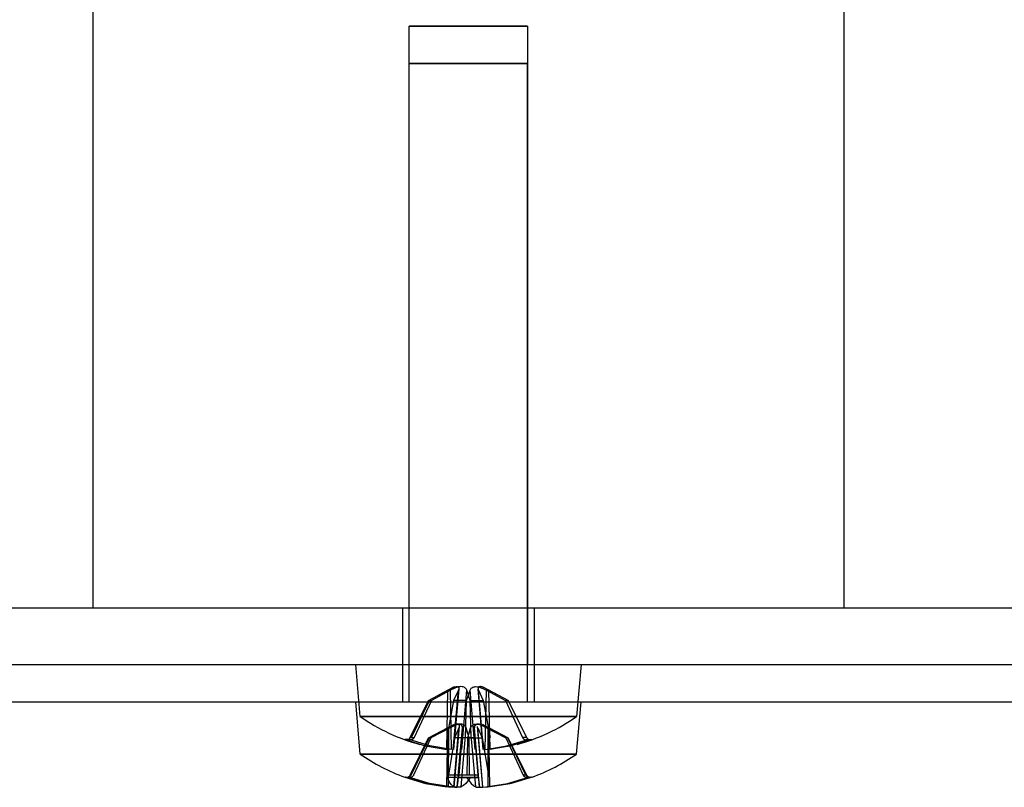
# Model space of a CAD drawing. Units: millimetres. Extents: x 10366 to 13995, y 24552 to 29685.
# Drawn here: x 13081 to 13133, y 27883 to 27924 of the extents above; entities that cross this region are included whole.
import ezdxf

# ---------------------------------------------------------------- set-up
doc = ezdxf.new("R2010")
doc.units = ezdxf.units.MM
doc.header["$LTSCALE"] = 3
doc.layers.add('Hidden_lines', color=7, linetype='Continuous')

msp = doc.modelspace()

# ---------------------------------------------------------------- linework, layer by layer
at = {"layer": 'Hidden_lines'}
for p, q in [((13084.474, 27987.57), (13084.474, 27892.57)), ((13124.474, 27987.57), (13124.474, 27892.57)), ((13101.324, 27889.57), (13101.324, 27923.57)), ((13107.624, 27923.57), (13107.624, 27889.57)), ((13101.324, 27887.57), (13101.324, 27921.57)), ((13107.624, 27887.57), (13107.624, 27921.57)), ((13474.474, 27892.57), (12934.474, 27892.57)), ((13124.474, 27892.57), (13084.474, 27892.57)), ((13100.974, 27887.57), (13100.974, 27892.57)), ((13107.974, 27892.57), (13107.974, 27887.57)), ((12944.474, 27889.57), (13464.474, 27889.57)), ((13098.717, 27886.794), (13098.474, 27889.57)), ((13110.474, 27889.57), (13110.231, 27886.794)), ((13102.908, 27887.947), (13103.735, 27888.387)), ((13103.32, 27885.044), (13103.382, 27888.198)), ((13103.573, 27885.044), (13103.517, 27888.198)), ((13103.671, 27885.044), (13103.941, 27888.198)), ((13103.962, 27888.272), (13103.679, 27885.035)), ((13104.118, 27885.044), (13104.387, 27888.198)), ((13104.83, 27885.044), (13104.561, 27888.198)), ((13105.269, 27885.035), (13104.986, 27888.272)), ((13105.278, 27885.044), (13105.008, 27888.198)), ((13105.213, 27888.387), (13106.041, 27887.947)), ((13105.376, 27885.044), (13105.431, 27888.198)), ((13105.628, 27885.044), (13105.566, 27888.198)), ((12934.474, 27887.57), (13474.474, 27887.57)), ((13098.717, 27884.794), (13098.474, 27887.57)), ((13101.369, 27885.675), (13102.353, 27887.651)), ((13101.437, 27885.675), (13102.4, 27887.651)), ((13102.503, 27887.651), (13101.588, 27885.675)), ((13103.685, 27887.651), (13103.321, 27885.675)), ((13104.323, 27885.675), (13104.373, 27887.651)), ((13104.626, 27885.675), (13104.576, 27887.651)), ((13105.264, 27887.651), (13105.628, 27885.675)), ((13106.445, 27887.651), (13107.361, 27885.675)), ((13107.579, 27885.675), (13106.595, 27887.651)), ((13110.231, 27884.794), (13110.474, 27887.57)), ((13102.351, 27885.651), (13103.735, 27886.387)), ((13103.331, 27883.044), (13103.385, 27886.198)), ((13103.422, 27883.044), (13103.426, 27886.198)), ((13103.422, 27883.044), (13103.426, 27886.198)), ((13103.698, 27883.044), (13103.969, 27886.198)), ((13103.986, 27886.261), (13103.704, 27883.036)), ((13103.881, 27883.044), (13104.157, 27886.198)), ((13104.084, 27883.044), (13104.355, 27886.198)), ((13104.864, 27883.044), (13104.594, 27886.198)), ((13105.068, 27883.044), (13104.792, 27886.198)), ((13105.245, 27883.036), (13104.963, 27886.261)), ((13105.251, 27883.044), (13104.979, 27886.198)), ((13105.213, 27886.387), (13106.598, 27885.651)), ((13105.526, 27883.044), (13105.523, 27886.198)), ((13105.526, 27883.044), (13105.523, 27886.198)), ((13105.617, 27883.044), (13105.563, 27886.198)), ((13101.366, 27883.675), (13102.351, 27885.651)), ((13102.38, 27885.651), (13101.408, 27883.675)), ((13101.408, 27883.675), (13102.38, 27885.651)), ((13101.419, 27883.675), (13102.387, 27885.651)), ((13102.481, 27885.651), (13101.555, 27883.675)), ((13103.743, 27885.651), (13103.407, 27883.675)), ((13104.122, 27885.651), (13103.962, 27883.675)), ((13104.415, 27883.675), (13104.436, 27885.651)), ((13104.534, 27883.675), (13104.513, 27885.651)), ((13104.987, 27883.675), (13104.826, 27885.651)), ((13105.205, 27885.651), (13105.542, 27883.675)), ((13106.468, 27885.651), (13107.394, 27883.675)), ((13106.568, 27885.651), (13107.54, 27883.675)), ((13107.54, 27883.675), (13106.568, 27885.651)), ((13107.583, 27883.675), (13106.598, 27885.651))]:
    msp.add_line(p, q, dxfattribs=at)
for points in [[(13107.552, 27923.57, 0), (13107.089, 27923.57, 0), (13104.984, 27923.57, 0), (13102.718, 27923.57, 0), (13101.531, 27923.57, 0), (13101.331, 27923.57, 0), (13101.326, 27923.57, 0), (13101.324, 27923.57, 0), (13101.324, 27923.57, 0), (13101.324, 27923.57, 0), (13101.324, 27923.57, 0), (13101.324, 27923.57, 0), (13101.324, 27923.57, 0), (13101.324, 27923.57, 0), (13101.324, 27923.57, 0), (13101.324, 27923.57, 0), (13101.324, 27923.57, 0), (13101.324, 27923.57, 0), (13101.324, 27923.57, 0), (13101.324, 27923.57, 0), (13101.325, 27923.57, 0), (13101.329, 27923.57, 0), (13101.345, 27923.57, 0), (13101.396, 27923.57, 0)], [(13101.396, 27923.57, 0), (13101.859, 27923.57, 0), (13103.965, 27923.57, 0), (13106.23, 27923.57, 0), (13107.417, 27923.57, 0), (13107.618, 27923.57, 0), (13107.623, 27923.57, 0), (13107.624, 27923.57, 0), (13107.624, 27923.57, 0), (13107.624, 27923.57, 0), (13107.624, 27923.57, 0), (13107.624, 27923.57, 0), (13107.624, 27923.57, 0), (13107.624, 27923.57, 0), (13107.624, 27923.57, 0), (13107.624, 27923.57, 0), (13107.624, 27923.57, 0), (13107.624, 27923.57, 0), (13107.624, 27923.57, 0), (13107.624, 27923.57, 0), (13107.623, 27923.57, 0), (13107.62, 27923.57, 0), (13107.603, 27923.57, 0), (13107.552, 27923.57, 0)], [(13101.324, 27921.57, 0), (13101.324, 27921.57, 0), (13101.324, 27921.57, 0), (13101.324, 27921.57, 0), (13101.324, 27921.57, 0), (13101.324, 27921.57, 0), (13101.324, 27921.57, 0), (13101.324, 27921.57, 0), (13101.324, 27921.57, 0), (13101.324, 27921.57, 0), (13101.325, 27921.57, 0), (13101.326, 27921.57, 0), (13101.33, 27921.57, 0), (13101.346, 27921.57, 0), (13101.416, 27921.57, 0), (13101.713, 27921.57, 0), (13107.624, 27921.57, 0)], [(13107.624, 27921.57, 0), (13107.624, 27921.57, 0), (13107.624, 27921.57, 0), (13107.624, 27921.57, 0), (13107.624, 27921.57, 0), (13107.624, 27921.57, 0), (13107.624, 27921.57, 0), (13107.624, 27921.57, 0), (13107.624, 27921.57, 0), (13107.624, 27921.57, 0), (13107.624, 27921.57, 0), (13107.623, 27921.57, 0), (13107.619, 27921.57, 0), (13107.602, 27921.57, 0), (13107.532, 27921.57, 0), (13107.236, 27921.57, 0), (13101.324, 27921.57, 0)], [(13102.353, 27887.651, 0), (13103.382, 27888.198, 0)], [(13103.517, 27888.198, 0), (13102.503, 27887.651, 0)], [(13103.382, 27888.198, 0), (13103.641, 27888.326, 0), (13103.757, 27888.371, 0), (13103.809, 27888.383, 0), (13103.832, 27888.386, 0), (13103.852, 27888.387, 0), (13103.872, 27888.386, 0), (13103.889, 27888.383, 0), (13103.905, 27888.378, 0), (13103.92, 27888.371, 0), (13103.926, 27888.366, 0), (13103.932, 27888.362, 0), (13103.937, 27888.357, 0), (13103.946, 27888.345, 0), (13103.953, 27888.333, 0), (13103.958, 27888.319, 0), (13103.961, 27888.305, 0), (13103.963, 27888.291, 0), (13103.963, 27888.275, 0), (13103.961, 27888.259, 0), (13103.957, 27888.242, 0), (13103.952, 27888.225, 0), (13103.941, 27888.198, 0)], [(13104.387, 27888.198, 0), (13104.371, 27888.234, 0), (13104.348, 27888.267, 0), (13104.32, 27888.298, 0), (13104.285, 27888.326, 0), (13104.243, 27888.351, 0), (13104.192, 27888.371, 0), (13104.135, 27888.383, 0), (13104.075, 27888.387, 0), (13104.01, 27888.383, 0), (13103.94, 27888.371, 0), (13103.795, 27888.326, 0), (13103.517, 27888.198, 0)], [(13103.941, 27888.198, 0), (13103.685, 27887.651, 0)], [(13104.373, 27887.651, 0), (13104.561, 27888.198, 0)], [(13104.576, 27887.651, 0), (13104.387, 27888.198, 0)], [(13104.561, 27888.198, 0), (13104.578, 27888.234, 0), (13104.6, 27888.267, 0), (13104.629, 27888.298, 0), (13104.663, 27888.326, 0), (13104.706, 27888.351, 0), (13104.756, 27888.371, 0), (13104.813, 27888.383, 0), (13104.874, 27888.387, 0), (13104.939, 27888.383, 0), (13105.009, 27888.371, 0), (13105.154, 27888.326, 0), (13105.431, 27888.198, 0)], [(13105.566, 27888.198, 0), (13105.308, 27888.326, 0), (13105.191, 27888.371, 0), (13105.14, 27888.383, 0), (13105.117, 27888.386, 0), (13105.096, 27888.387, 0), (13105.077, 27888.386, 0), (13105.059, 27888.383, 0), (13105.043, 27888.378, 0), (13105.029, 27888.371, 0), (13105.023, 27888.366, 0), (13105.017, 27888.362, 0), (13105.011, 27888.357, 0), (13105.002, 27888.345, 0), (13104.995, 27888.333, 0), (13104.99, 27888.319, 0), (13104.987, 27888.305, 0), (13104.986, 27888.291, 0), (13104.986, 27888.275, 0), (13104.988, 27888.259, 0), (13104.991, 27888.242, 0), (13104.997, 27888.225, 0), (13105.008, 27888.198, 0)], [(13105.008, 27888.198, 0), (13105.264, 27887.651, 0)], [(13105.431, 27888.198, 0), (13106.445, 27887.651, 0)], [(13106.595, 27887.651, 0), (13105.566, 27888.198, 0)], [(13102.4, 27887.651, 0), (13102.503, 27887.651, 0)], [(13104.373, 27887.651, 0), (13103.685, 27887.651, 0)], [(13104.576, 27887.651, 0), (13105.264, 27887.651, 0)], [(13106.595, 27887.651, 0), (13106.579, 27887.651, 0), (13106.445, 27887.651, 0)], [(13103.426, 27886.198, 0), (13102.38, 27885.651, 0)], [(13102.38, 27885.651, 0), (13103.426, 27886.198, 0)], [(13103.502, 27886.198, 0), (13102.481, 27885.651, 0)], [(13103.385, 27886.198, 0), (13103.647, 27886.326, 0), (13103.766, 27886.371, 0), (13103.819, 27886.383, 0), (13103.865, 27886.387, 0), (13103.885, 27886.386, 0), (13103.903, 27886.383, 0), (13103.92, 27886.378, 0), (13103.936, 27886.371, 0), (13103.949, 27886.362, 0), (13103.96, 27886.351, 0), (13103.969, 27886.339, 0), (13103.976, 27886.326, 0), (13103.981, 27886.312, 0), (13103.985, 27886.298, 0), (13103.986, 27886.283, 0), (13103.986, 27886.267, 0), (13103.985, 27886.251, 0), (13103.981, 27886.234, 0), (13103.969, 27886.198, 0)], [(13103.426, 27886.198, 0), (13103.7, 27886.326, 0), (13103.834, 27886.371, 0), (13103.896, 27886.383, 0), (13103.952, 27886.387, 0), (13103.977, 27886.386, 0), (13104.002, 27886.383, 0), (13104.025, 27886.378, 0), (13104.046, 27886.371, 0), (13104.066, 27886.362, 0), (13104.083, 27886.351, 0), (13104.099, 27886.339, 0), (13104.112, 27886.326, 0), (13104.124, 27886.312, 0), (13104.133, 27886.298, 0), (13104.141, 27886.283, 0), (13104.148, 27886.267, 0), (13104.152, 27886.251, 0), (13104.156, 27886.234, 0), (13104.157, 27886.216, 0), (13104.157, 27886.198, 0)], [(13104.157, 27886.198, 0), (13104.157, 27886.216, 0), (13104.156, 27886.234, 0), (13104.152, 27886.251, 0), (13104.148, 27886.267, 0), (13104.141, 27886.283, 0), (13104.133, 27886.298, 0), (13104.124, 27886.312, 0), (13104.112, 27886.326, 0), (13104.099, 27886.339, 0), (13104.083, 27886.351, 0), (13104.066, 27886.362, 0), (13104.046, 27886.371, 0), (13104.025, 27886.378, 0), (13104.002, 27886.383, 0), (13103.977, 27886.386, 0), (13103.925, 27886.386, 0), (13103.866, 27886.378, 0), (13103.801, 27886.362, 0), (13103.667, 27886.312, 0), (13103.426, 27886.198, 0)], [(13104.355, 27886.198, 0), (13104.349, 27886.216, 0), (13104.331, 27886.251, 0), (13104.307, 27886.283, 0), (13104.278, 27886.312, 0), (13104.241, 27886.339, 0), (13104.196, 27886.362, 0), (13104.144, 27886.378, 0), (13104.087, 27886.386, 0), (13104.026, 27886.386, 0), (13103.959, 27886.378, 0), (13103.888, 27886.362, 0), (13103.745, 27886.312, 0), (13103.502, 27886.198, 0)], [(13103.969, 27886.198, 0), (13103.743, 27885.651, 0)], [(13104.157, 27886.198, 0), (13104.122, 27885.651, 0)], [(13104.513, 27885.651, 0), (13104.355, 27886.198, 0)], [(13104.436, 27885.651, 0), (13104.594, 27886.198, 0)], [(13104.594, 27886.198, 0), (13104.6, 27886.216, 0), (13104.618, 27886.251, 0), (13104.641, 27886.283, 0), (13104.67, 27886.312, 0), (13104.707, 27886.339, 0), (13104.752, 27886.362, 0), (13104.804, 27886.378, 0), (13104.862, 27886.386, 0), (13104.923, 27886.386, 0), (13104.99, 27886.378, 0), (13105.061, 27886.362, 0), (13105.204, 27886.312, 0), (13105.446, 27886.198, 0)], [(13105.523, 27886.198, 0), (13105.248, 27886.326, 0), (13105.115, 27886.371, 0), (13105.053, 27886.383, 0), (13104.997, 27886.387, 0), (13104.971, 27886.386, 0), (13104.947, 27886.383, 0), (13104.924, 27886.378, 0), (13104.902, 27886.371, 0), (13104.883, 27886.362, 0), (13104.865, 27886.351, 0), (13104.85, 27886.339, 0), (13104.836, 27886.326, 0), (13104.825, 27886.312, 0), (13104.815, 27886.298, 0), (13104.807, 27886.283, 0), (13104.801, 27886.267, 0), (13104.796, 27886.251, 0), (13104.793, 27886.234, 0), (13104.792, 27886.216, 0), (13104.792, 27886.198, 0)], [(13104.792, 27886.198, 0), (13104.792, 27886.216, 0), (13104.793, 27886.234, 0), (13104.796, 27886.251, 0), (13104.801, 27886.267, 0), (13104.807, 27886.283, 0), (13104.815, 27886.298, 0), (13104.825, 27886.312, 0), (13104.836, 27886.326, 0), (13104.85, 27886.339, 0), (13104.865, 27886.351, 0), (13104.883, 27886.362, 0), (13104.902, 27886.371, 0), (13104.924, 27886.378, 0), (13104.947, 27886.383, 0), (13104.971, 27886.386, 0), (13105.024, 27886.386, 0), (13105.083, 27886.378, 0), (13105.147, 27886.362, 0), (13105.282, 27886.312, 0), (13105.523, 27886.198, 0)], [(13104.826, 27885.651, 0), (13104.792, 27886.198, 0)], [(13104.979, 27886.198, 0), (13105.205, 27885.651, 0)], [(13105.446, 27886.198, 0), (13106.468, 27885.651, 0)], [(13105.523, 27886.198, 0), (13106.568, 27885.651, 0)], [(13106.568, 27885.651, 0), (13105.523, 27886.198, 0)], [(13101.091, 27885.562, 0), (13101.11, 27885.556, 0), (13101.151, 27885.55, 0), (13101.17, 27885.549, 0), (13101.19, 27885.55, 0), (13101.231, 27885.559, 0), (13101.25, 27885.565, 0), (13101.268, 27885.573, 0), (13101.304, 27885.596, 0), (13101.32, 27885.609, 0), (13101.334, 27885.623, 0), (13101.347, 27885.639, 0), (13101.359, 27885.657, 0), (13101.369, 27885.675, 0)], [(13101.091, 27885.562, 0), (13102.189, 27885.235, 0), (13103.32, 27885.044, 0)], [(13101.312, 27885.562, 0), (13101.091, 27885.562, 0)], [(13101.167, 27885.549, 0), (13101.191, 27885.549, 0), (13101.389, 27885.549, 0)], [(13101.588, 27885.675, 0), (13101.578, 27885.657, 0), (13101.566, 27885.639, 0), (13101.554, 27885.623, 0), (13101.54, 27885.609, 0), (13101.525, 27885.596, 0), (13101.508, 27885.584, 0), (13101.49, 27885.573, 0), (13101.472, 27885.565, 0), (13101.453, 27885.559, 0), (13101.412, 27885.55, 0), (13101.392, 27885.549, 0), (13101.372, 27885.55, 0), (13101.352, 27885.552, 0), (13101.331, 27885.556, 0), (13101.312, 27885.562, 0)], [(13103.573, 27885.044, 0), (13102.428, 27885.235, 0), (13101.312, 27885.562, 0)], [(13101.369, 27885.675, 0), (13101.393, 27885.675, 0), (13101.437, 27885.675, 0)], [(13101.437, 27885.675, 0), (13101.588, 27885.675, 0)], [(13104.436, 27885.651, 0), (13103.743, 27885.651, 0)], [(13104.826, 27885.651, 0), (13104.122, 27885.651, 0)], [(13104.513, 27885.651, 0), (13105.205, 27885.651, 0)], [(13105.376, 27885.044, 0), (13106.52, 27885.235, 0), (13107.637, 27885.562, 0)], [(13107.858, 27885.562, 0), (13106.76, 27885.235, 0), (13105.628, 27885.044, 0)], [(13107.579, 27885.675, 0), (13107.556, 27885.675, 0), (13107.361, 27885.675, 0)], [(13107.361, 27885.675, 0), (13107.371, 27885.657, 0), (13107.382, 27885.639, 0), (13107.395, 27885.623, 0), (13107.408, 27885.609, 0), (13107.424, 27885.596, 0), (13107.441, 27885.584, 0), (13107.459, 27885.573, 0), (13107.477, 27885.565, 0), (13107.496, 27885.559, 0), (13107.536, 27885.55, 0), (13107.556, 27885.549, 0), (13107.576, 27885.55, 0), (13107.597, 27885.552, 0), (13107.617, 27885.556, 0), (13107.637, 27885.562, 0)], [(13107.782, 27885.549, 0), (13107.757, 27885.549, 0), (13107.559, 27885.549, 0)], [(13107.858, 27885.562, 0), (13107.839, 27885.556, 0), (13107.798, 27885.55, 0), (13107.778, 27885.549, 0), (13107.758, 27885.55, 0), (13107.717, 27885.559, 0), (13107.698, 27885.565, 0), (13107.68, 27885.573, 0), (13107.645, 27885.596, 0), (13107.629, 27885.609, 0), (13107.615, 27885.623, 0), (13107.602, 27885.639, 0), (13107.589, 27885.657, 0), (13107.579, 27885.675, 0)], [(13107.637, 27885.562, 0), (13107.858, 27885.562, 0)], [(13101.086, 27883.562, 0), (13102.192, 27883.235, 0), (13103.331, 27883.044, 0)], [(13101.408, 27883.675, 0), (13101.398, 27883.657, 0), (13101.386, 27883.639, 0), (13101.373, 27883.623, 0), (13101.359, 27883.609, 0), (13101.342, 27883.596, 0), (13101.306, 27883.573, 0), (13101.288, 27883.565, 0), (13101.269, 27883.559, 0), (13101.227, 27883.55, 0), (13101.206, 27883.549, 0), (13101.186, 27883.55, 0), (13101.165, 27883.552, 0), (13101.144, 27883.556, 0), (13101.124, 27883.562, 0)], [(13101.124, 27883.562, 0), (13101.144, 27883.556, 0), (13101.186, 27883.55, 0), (13101.206, 27883.549, 0), (13101.227, 27883.55, 0), (13101.269, 27883.559, 0), (13101.288, 27883.565, 0), (13101.306, 27883.573, 0), (13101.342, 27883.596, 0), (13101.359, 27883.609, 0), (13101.373, 27883.623, 0), (13101.386, 27883.639, 0), (13101.398, 27883.657, 0), (13101.408, 27883.675, 0)], [(13103.422, 27883.044, 0), (13102.258, 27883.235, 0), (13101.124, 27883.562, 0)], [(13101.124, 27883.562, 0), (13102.258, 27883.235, 0), (13103.422, 27883.044, 0)], [(13101.161, 27883.549, 0), (13101.161, 27883.549, 0), (13101.161, 27883.549, 0), (13101.161, 27883.549, 0), (13101.161, 27883.549, 0), (13101.161, 27883.549, 0), (13101.161, 27883.549, 0), (13101.161, 27883.549, 0), (13101.161, 27883.549, 0), (13101.161, 27883.549, 0), (13101.161, 27883.549, 0), (13101.161, 27883.549, 0), (13101.162, 27883.549, 0), (13101.165, 27883.549, 0), (13101.203, 27883.549, 0)], [(13101.162, 27883.549, 0), (13101.194, 27883.551, 0), (13101.225, 27883.558, 0), (13101.255, 27883.569, 0), (13101.283, 27883.584, 0), (13101.309, 27883.603, 0), (13101.331, 27883.625, 0), (13101.35, 27883.649, 0), (13101.366, 27883.675, 0)], [(13101.203, 27883.549, 0), (13101.172, 27883.549, 0), (13101.162, 27883.549, 0)], [(13101.555, 27883.675, 0), (13101.545, 27883.657, 0), (13101.533, 27883.639, 0), (13101.521, 27883.623, 0), (13101.507, 27883.609, 0), (13101.491, 27883.596, 0), (13101.474, 27883.584, 0), (13101.456, 27883.573, 0), (13101.438, 27883.565, 0), (13101.419, 27883.559, 0), (13101.378, 27883.55, 0), (13101.358, 27883.549, 0), (13101.338, 27883.55, 0), (13101.317, 27883.552, 0), (13101.297, 27883.556, 0), (13101.277, 27883.562, 0)], [(13103.549, 27883.044, 0), (13102.399, 27883.235, 0), (13101.277, 27883.562, 0)], [(13103.407, 27883.675, 0), (13103.393, 27883.609, 0), (13103.385, 27883.584, 0), (13103.377, 27883.565, 0), (13103.373, 27883.559, 0), (13103.369, 27883.554, 0), (13103.367, 27883.552, 0), (13103.365, 27883.55, 0), (13103.364, 27883.55, 0), (13103.363, 27883.549, 0), (13103.362, 27883.549, 0), (13103.361, 27883.549, 0), (13103.36, 27883.549, 0), (13103.36, 27883.549, 0), (13103.359, 27883.549, 0), (13103.358, 27883.55, 0), (13103.357, 27883.55, 0), (13103.356, 27883.551, 0), (13103.355, 27883.552, 0), (13103.353, 27883.554, 0), (13103.351, 27883.556, 0), (13103.348, 27883.562, 0)], [(13103.348, 27883.562, 0), (13103.851, 27883.562, 0)], [(13103.698, 27883.044, 0), (13103.65, 27883.079, 0), (13103.604, 27883.122, 0), (13103.559, 27883.174, 0), (13103.471, 27883.305, 0), (13103.348, 27883.562, 0)], [(13103.865, 27883.549, 0), (13103.361, 27883.549, 0)], [(13103.903, 27883.675, 0), (13103.407, 27883.675, 0)], [(13103.881, 27883.044, 0), (13103.912, 27883.235, 0), (13103.955, 27883.562, 0)], [(13103.962, 27883.675, 0), (13103.953, 27883.565, 0), (13103.953, 27883.554, 0), (13103.953, 27883.55, 0), (13103.953, 27883.549, 0), (13103.953, 27883.549, 0), (13103.953, 27883.549, 0), (13103.953, 27883.549, 0), (13103.953, 27883.549, 0), (13103.953, 27883.549, 0), (13103.953, 27883.549, 0), (13103.953, 27883.549, 0), (13103.953, 27883.549, 0), (13103.953, 27883.549, 0), (13103.953, 27883.549, 0), (13103.953, 27883.549, 0), (13103.953, 27883.549, 0), (13103.953, 27883.549, 0), (13103.953, 27883.549, 0), (13103.953, 27883.549, 0), (13103.953, 27883.549, 0), (13103.953, 27883.549, 0), (13103.953, 27883.549, 0), (13103.953, 27883.549, 0), (13103.953, 27883.549, 0), (13103.953, 27883.549, 0), (13103.953, 27883.549, 0), (13103.953, 27883.549, 0), (13103.954, 27883.55, 0), (13103.954, 27883.553, 0), (13103.955, 27883.562, 0)], [(13103.953, 27883.549, 0), (13104.995, 27883.549, 0)], [(13103.955, 27883.562, 0), (13104.993, 27883.562, 0)], [(13104.987, 27883.675, 0), (13103.962, 27883.675, 0)], [(13104.58, 27883.562, 0), (13104.454, 27883.382, 0), (13104.329, 27883.235, 0), (13104.206, 27883.122, 0), (13104.145, 27883.079, 0), (13104.084, 27883.044, 0)], [(13104.369, 27883.562, 0), (13104.494, 27883.382, 0), (13104.619, 27883.235, 0), (13104.743, 27883.122, 0), (13104.804, 27883.079, 0), (13104.864, 27883.044, 0)], [(13104.993, 27883.562, 0), (13104.995, 27883.552, 0), (13104.995, 27883.55, 0), (13104.995, 27883.549, 0), (13104.995, 27883.549, 0), (13104.995, 27883.549, 0), (13104.995, 27883.549, 0), (13104.995, 27883.549, 0), (13104.995, 27883.549, 0), (13104.995, 27883.549, 0), (13104.995, 27883.549, 0), (13104.995, 27883.549, 0), (13104.995, 27883.549, 0), (13104.995, 27883.549, 0), (13104.995, 27883.549, 0), (13104.995, 27883.549, 0), (13104.995, 27883.549, 0), (13104.995, 27883.549, 0), (13104.995, 27883.549, 0), (13104.995, 27883.549, 0), (13104.995, 27883.549, 0), (13104.995, 27883.549, 0), (13104.995, 27883.549, 0), (13104.995, 27883.549, 0), (13104.996, 27883.549, 0), (13104.996, 27883.549, 0), (13104.996, 27883.549, 0), (13104.996, 27883.552, 0), (13104.995, 27883.561, 0), (13104.993, 27883.602, 0), (13104.987, 27883.675, 0)], [(13104.993, 27883.562, 0), (13105.068, 27883.044, 0)], [(13105.399, 27883.044, 0), (13106.55, 27883.235, 0), (13107.672, 27883.562, 0)], [(13105.526, 27883.044, 0), (13106.691, 27883.235, 0), (13107.824, 27883.562, 0)], [(13107.824, 27883.562, 0), (13106.691, 27883.235, 0), (13105.526, 27883.044, 0)], [(13107.863, 27883.562, 0), (13106.756, 27883.235, 0), (13105.617, 27883.044, 0)], [(13107.582, 27883.675, 0), (13107.58, 27883.675, 0), (13107.573, 27883.675, 0), (13107.541, 27883.675, 0), (13107.394, 27883.675, 0)], [(13107.394, 27883.675, 0), (13107.404, 27883.657, 0), (13107.415, 27883.639, 0), (13107.428, 27883.623, 0), (13107.442, 27883.609, 0), (13107.457, 27883.596, 0), (13107.475, 27883.584, 0), (13107.492, 27883.573, 0), (13107.51, 27883.565, 0), (13107.53, 27883.559, 0), (13107.571, 27883.55, 0), (13107.591, 27883.549, 0), (13107.611, 27883.55, 0), (13107.631, 27883.552, 0), (13107.652, 27883.556, 0), (13107.672, 27883.562, 0)], [(13107.54, 27883.675, 0), (13107.551, 27883.657, 0), (13107.563, 27883.639, 0), (13107.576, 27883.623, 0), (13107.59, 27883.609, 0), (13107.606, 27883.596, 0), (13107.642, 27883.573, 0), (13107.66, 27883.565, 0), (13107.68, 27883.559, 0), (13107.722, 27883.55, 0), (13107.742, 27883.549, 0), (13107.762, 27883.55, 0), (13107.783, 27883.552, 0), (13107.804, 27883.556, 0), (13107.824, 27883.562, 0)], [(13107.824, 27883.562, 0), (13107.804, 27883.556, 0), (13107.762, 27883.55, 0), (13107.742, 27883.549, 0), (13107.722, 27883.55, 0), (13107.68, 27883.559, 0), (13107.66, 27883.565, 0), (13107.642, 27883.573, 0), (13107.606, 27883.596, 0), (13107.59, 27883.609, 0), (13107.576, 27883.623, 0), (13107.563, 27883.639, 0), (13107.551, 27883.657, 0), (13107.54, 27883.675, 0)], [(13107.787, 27883.549, 0), (13107.754, 27883.551, 0), (13107.723, 27883.558, 0), (13107.693, 27883.569, 0), (13107.665, 27883.584, 0), (13107.64, 27883.603, 0), (13107.617, 27883.625, 0), (13107.598, 27883.649, 0), (13107.583, 27883.675, 0)], [(13107.787, 27883.549, 0), (13107.787, 27883.549, 0), (13107.787, 27883.549, 0), (13107.787, 27883.549, 0), (13107.787, 27883.549, 0), (13107.787, 27883.549, 0), (13107.787, 27883.549, 0), (13107.787, 27883.549, 0), (13107.787, 27883.549, 0), (13107.787, 27883.549, 0), (13107.787, 27883.549, 0), (13107.787, 27883.549, 0), (13107.779, 27883.549, 0), (13107.745, 27883.549, 0)], [(13107.746, 27883.549, 0), (13107.787, 27883.549, 0)], [(13103.422, 27883.044, 0), (13103.744, 27883.024, 0), (13103.843, 27883.029, 0), (13103.859, 27883.032, 0), (13103.87, 27883.035, 0), (13103.875, 27883.037, 0), (13103.876, 27883.038, 0), (13103.878, 27883.039, 0), (13103.879, 27883.04, 0), (13103.88, 27883.041, 0), (13103.88, 27883.042, 0), (13103.88, 27883.042, 0), (13103.881, 27883.043, 0), (13103.881, 27883.044, 0)], [(13104.084, 27883.044, 0), (13104.073, 27883.039, 0), (13104.058, 27883.035, 0), (13104.016, 27883.029, 0), (13103.89, 27883.024, 0), (13103.549, 27883.044, 0)], [(13104.864, 27883.044, 0), (13104.875, 27883.039, 0), (13104.89, 27883.035, 0), (13104.933, 27883.029, 0), (13105.058, 27883.024, 0), (13105.399, 27883.044, 0)], [(13105.068, 27883.044, 0), (13105.068, 27883.043, 0), (13105.068, 27883.042, 0), (13105.068, 27883.042, 0), (13105.069, 27883.041, 0), (13105.07, 27883.04, 0), (13105.071, 27883.039, 0), (13105.072, 27883.038, 0), (13105.076, 27883.036, 0), (13105.08, 27883.034, 0), (13105.093, 27883.031, 0), (13105.131, 27883.026, 0), (13105.246, 27883.024, 0), (13105.526, 27883.044, 0)]]:
    msp.add_polyline3d(points, dxfattribs=at)
for points in [[(13098.849, 27886.794, 0), (13099.695, 27886.794, 0), (13107.684, 27886.794, 0), (13110.155, 27886.794, 0), (13110.219, 27886.794, 0), (13110.231, 27886.794, 0), (13110.231, 27886.794, 0), (13110.231, 27886.794, 0), (13110.231, 27886.794, 0), (13110.231, 27886.794, 0), (13110.231, 27886.794, 0), (13110.231, 27886.794, 0), (13110.231, 27886.794, 0), (13110.231, 27886.794, 0), (13110.231, 27886.794, 0), (13110.231, 27886.794, 0), (13110.231, 27886.794, 0), (13110.231, 27886.794, 0), (13110.23, 27886.794, 0), (13110.223, 27886.794, 0), (13110.193, 27886.794, 0), (13109.878, 27886.794, 0), (13108.179, 27886.794, 0), (13102.625, 27886.794, 0), (13099.44, 27886.794, 0), (13098.767, 27886.794, 0), (13098.722, 27886.794, 0), (13098.718, 27886.794, 0), (13098.717, 27886.794, 0), (13098.717, 27886.794, 0), (13098.717, 27886.794, 0), (13098.717, 27886.794, 0), (13098.717, 27886.794, 0), (13098.717, 27886.794, 0), (13098.717, 27886.794, 0), (13098.717, 27886.794, 0), (13098.717, 27886.794, 0), (13098.717, 27886.794, 0), (13098.717, 27886.794, 0), (13098.717, 27886.794, 0), (13098.718, 27886.794, 0), (13098.719, 27886.794, 0), (13098.727, 27886.794, 0), (13098.758, 27886.794, 0)], [(13110.231, 27884.794, 0), (13110.231, 27884.794, 0), (13110.231, 27884.794, 0), (13110.231, 27884.794, 0), (13110.231, 27884.794, 0), (13110.231, 27884.794, 0), (13110.231, 27884.794, 0), (13110.231, 27884.794, 0), (13110.231, 27884.794, 0), (13110.231, 27884.794, 0), (13110.229, 27884.794, 0), (13110.221, 27884.794, 0), (13110.191, 27884.794, 0), (13110.063, 27884.794, 0), (13109.522, 27884.794, 0), (13099.588, 27884.794, 0), (13098.744, 27884.794, 0), (13098.722, 27884.794, 0), (13098.718, 27884.794, 0), (13098.717, 27884.794, 0), (13098.717, 27884.794, 0), (13098.717, 27884.794, 0), (13098.717, 27884.794, 0), (13098.717, 27884.794, 0), (13098.717, 27884.794, 0), (13098.717, 27884.794, 0), (13098.717, 27884.794, 0), (13098.717, 27884.794, 0), (13098.717, 27884.794, 0), (13098.717, 27884.794, 0), (13098.717, 27884.794, 0), (13098.718, 27884.794, 0), (13098.72, 27884.794, 0), (13098.727, 27884.794, 0), (13098.758, 27884.794, 0), (13098.885, 27884.794, 0), (13099.427, 27884.794, 0)], [(13101.408, 27883.675, 0), (13101.366, 27883.675, 0)]]:
    msp.add_polyline3d(points, close=True, dxfattribs=at)
for centre, start, end in [((13104.474, 27894.97), 234.8507, 254.985), ((13104.474, 27894.97), 285.015, 305.1493), ((13104.474, 27892.97), 234.8507, 250.1846), ((13104.474, 27892.97), 289.8154, 305.1493)]:
    msp.add_arc(centre, 10, start, end, dxfattribs=at)

doc.saveas('drawing.dxf')
